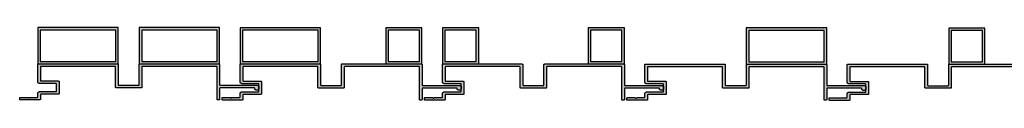
# Model space of a CAD drawing. Units: millimetres. Extents: x -1624 to 362, y -391 to 2925.
# Drawn here: x -1624 to -1134, y -391 to -355 of the extents above; entities that cross this region are included whole.
import ezdxf

# ---------------------------------------------------------------- set-up
doc = ezdxf.new("R2010")
doc.units = ezdxf.units.MM

# ---------------------------------------------------------------- blocks, each defined once
blk = doc.blocks.new('111')
h = blk.add_hatch(color=256)
h.dxf.hatch_style = 1
h.set_gradient(color1=(99, 100, 102), color2=(99, 100, 102), name='HEMISPHERICAL')
h.paths.add_polyline_path([(-274.08, 162.56), (-274.11, 162.55), (-274.14, 162.55), (-274.17, 162.54), (-274.19, 162.54), (-274.22, 162.52), (-274.24, 162.51), (-274.26, 162.5), (-274.29, 162.48), (-274.31, 162.46), (-274.32, 162.44), (-274.34, 162.41), (-274.35, 162.39), (-274.36, 162.36), (-274.37, 162.34), (-274.38, 162.31), (-274.38, 162.28), (-274.38, 162.26), (-274.38, 153.71), (-274.38, 153.64), (-274.38, 153.58), (-274.36, 153.51), (-274.35, 153.45), (-274.33, 153.38), (-274.31, 153.32), (-274.28, 153.26), (-274.25, 153.21), (-274.22, 153.15), (-274.18, 153.1), (-274.14, 153.05), (-274.09, 153), (-274.04, 152.95), (-273.99, 152.91), (-273.94, 152.87), (-273.88, 152.84), (-273.83, 152.81), (-273.77, 152.78), (-273.71, 152.76), (-273.64, 152.74), (-273.58, 152.73), (-273.51, 152.71), (-273.45, 152.71), (-273.38, 152.71), (-265.32, 152.71), (-265.2, 152.65), (-265.11, 152.54), (-265.08, 152.44), (-265.08, 148.94), (-265.14, 148.82), (-265.25, 148.73), (-265.35, 148.71), (-273.38, 148.71), (-273.45, 148.7), (-273.52, 148.7), (-273.59, 148.69), (-273.65, 148.67), (-273.72, 148.65), (-273.78, 148.62), (-273.84, 148.59), (-273.9, 148.56), (-273.96, 148.52), (-274.02, 148.48), (-274.07, 148.44), (-274.11, 148.39), (-274.16, 148.34), (-274.2, 148.28), (-274.24, 148.23), (-274.27, 148.17), (-274.3, 148.1), (-274.33, 148.04), (-274.35, 147.98), (-274.36, 147.91), (-274.37, 147.84), (-274.38, 147.77), (-274.38, 147.71), (-274.38, 146.09), (-274.44, 145.97), (-274.55, 145.88), (-274.65, 145.86), (-278.42, 145.86), (-278.45, 145.85), (-278.48, 145.85), (-278.51, 145.83), (-278.54, 145.82), (-278.56, 145.8), (-278.79, 145.57), (-278.93, 145.55), (-279.01, 145.6), (-279.21, 145.8), (-279.23, 145.82), (-279.26, 145.83), (-279.29, 145.85), (-279.32, 145.85), (-279.35, 145.86), (-283.08, 145.86), (-283.11, 145.85), (-283.14, 145.85), (-283.17, 145.84), (-283.19, 145.84), (-283.22, 145.82), (-283.24, 145.81), (-283.26, 145.8), (-283.29, 145.78), (-283.31, 145.76), (-283.32, 145.74), (-283.34, 145.71), (-283.35, 145.69), (-283.36, 145.66), (-283.37, 145.64), (-283.38, 145.61), (-283.38, 145.58), (-283.38, 145.56), (-283.38, 144.86), (-283.38, 144.83), (-283.38, 144.8), (-283.37, 144.77), (-283.36, 144.75), (-283.35, 144.72), (-283.34, 144.7), (-283.32, 144.68), (-283.31, 144.65), (-283.29, 144.63), (-283.26, 144.62), (-283.24, 144.6), (-283.22, 144.59), (-283.19, 144.58), (-283.17, 144.57), (-283.14, 144.56), (-283.11, 144.56), (-283.08, 144.56), (-273.38, 144.56), (-273.36, 144.56), (-273.33, 144.56), (-273.3, 144.57), (-273.28, 144.58), (-273.25, 144.59), (-273.23, 144.6), (-273.2, 144.62), (-273.18, 144.63), (-273.16, 144.65), (-273.14, 144.68), (-273.13, 144.7), (-273.12, 144.72), (-273.1, 144.75), (-273.1, 144.77), (-273.09, 144.8), (-273.09, 144.83), (-273.08, 144.86), (-273.08, 147.17), (-273.03, 147.29), (-272.92, 147.38), (-272.82, 147.41), (-264.08, 147.41), (-264.06, 147.41), (-264.03, 147.41), (-264, 147.42), (-263.98, 147.43), (-263.95, 147.44), (-263.93, 147.45), (-263.9, 147.47), (-263.88, 147.48), (-263.86, 147.5), (-263.84, 147.53), (-263.83, 147.55), (-263.82, 147.57), (-263.8, 147.6), (-263.8, 147.62), (-263.79, 147.65), (-263.79, 147.68), (-263.78, 147.71), (-263.78, 153.71), (-263.79, 153.73), (-263.79, 153.76), (-263.8, 153.79), (-263.8, 153.81), (-263.82, 153.84), (-263.83, 153.86), (-263.84, 153.89), (-263.86, 153.91), (-263.88, 153.93), (-263.9, 153.95), (-263.93, 153.96), (-263.95, 153.97), (-263.98, 153.99), (-264, 153.99), (-264.03, 154), (-264.06, 154), (-264.08, 154.01), (-272.85, 154.01), (-272.97, 154.06), (-273.06, 154.17), (-273.08, 154.27), (-273.08, 161.02), (-273.03, 161.14), (-272.92, 161.23), (-272.82, 161.26), (-235.92, 161.26), (-235.8, 161.2), (-235.71, 161.09), (-235.68, 160.99), (-235.68, 150.86), (-235.68, 150.83), (-235.68, 150.8), (-235.67, 150.77), (-235.66, 150.75), (-235.65, 150.72), (-235.64, 150.7), (-235.62, 150.68), (-235.61, 150.65), (-235.59, 150.63), (-235.56, 150.62), (-235.54, 150.6), (-235.52, 150.59), (-235.49, 150.58), (-235.47, 150.57), (-235.44, 150.56), (-235.41, 150.56), (-235.38, 150.56), (-222.88, 150.56), (-222.86, 150.56), (-222.83, 150.56), (-222.8, 150.57), (-222.78, 150.58), (-222.75, 150.59), (-222.73, 150.6), (-222.7, 150.62), (-222.68, 150.63), (-222.66, 150.65), (-222.64, 150.68), (-222.63, 150.7), (-222.62, 150.72), (-222.6, 150.75), (-222.6, 150.77), (-222.59, 150.8), (-222.59, 150.83), (-222.58, 150.86), (-222.58, 161.02), (-222.53, 161.14), (-222.42, 161.23), (-222.32, 161.26), (-185.42, 161.26), (-185.3, 161.2), (-185.21, 161.09), (-185.18, 160.99), (-185.18, 144.86), (-185.18, 144.83), (-185.18, 144.8), (-185.17, 144.77), (-185.16, 144.75), (-185.15, 144.72), (-185.14, 144.7), (-185.12, 144.68), (-185.11, 144.65), (-185.09, 144.63), (-185.06, 144.62), (-185.04, 144.6), (-185.02, 144.59), (-184.99, 144.58), (-184.97, 144.57), (-184.94, 144.56), (-184.91, 144.56), (-184.88, 144.56), (-184.18, 144.56), (-184.16, 144.56), (-184.13, 144.56), (-184.1, 144.57), (-184.08, 144.58), (-184.05, 144.59), (-184.03, 144.6), (-184, 144.62), (-183.98, 144.63), (-183.96, 144.65), (-183.94, 144.68), (-183.93, 144.7), (-183.92, 144.72), (-183.9, 144.75), (-183.9, 144.77), (-183.89, 144.8), (-183.89, 144.83), (-183.88, 144.86), (-183.88, 150.32), (-183.83, 150.44), (-183.72, 150.53), (-183.62, 150.56), (-166.62, 150.56), (-166.5, 150.5), (-166.41, 150.39), (-166.39, 150.3), (-166.38, 150.2), (-166.38, 150.15), (-166.37, 150.09), (-166.35, 150.04), (-166.34, 149.99), (-166.32, 149.94), (-166.29, 149.89), (-166.27, 149.84), (-166.24, 149.79), (-166.2, 149.75), (-166.17, 149.71), (-166.13, 149.67), (-166.09, 149.64), (-166.05, 149.6), (-166, 149.57), (-165.95, 149.55), (-165.9, 149.52), (-165.85, 149.5), (-165.8, 149.49), (-165.75, 149.47), (-165.69, 149.46), (-165.64, 149.46), (-165.58, 149.46), (-165.18, 149.46), (-165.13, 149.46), (-165.08, 149.46), (-165.03, 149.47), (-164.98, 149.48), (-164.93, 149.5), (-164.88, 149.52), (-164.83, 149.54), (-164.78, 149.56), (-164.74, 149.59), (-164.7, 149.62), (-164.66, 149.65), (-164.62, 149.69), (-164.58, 149.73), (-164.55, 149.77), (-164.52, 149.81), (-164.49, 149.86), (-164.47, 149.9), (-164.44, 149.95), (-164.43, 150), (-164.41, 150.05), (-164.4, 150.1), (-164.39, 150.15), (-164.39, 150.2), (-164.38, 150.26), (-164.38, 151.06), (-164.39, 151.11), (-164.39, 151.16), (-164.4, 151.21), (-164.41, 151.26), (-164.43, 151.31), (-164.44, 151.36), (-164.47, 151.41), (-164.49, 151.46), (-164.52, 151.5), (-164.55, 151.54), (-164.58, 151.58), (-164.62, 151.62), (-164.66, 151.66), (-164.7, 151.69), (-164.74, 151.72), (-164.78, 151.75), (-164.83, 151.77), (-164.88, 151.8), (-164.93, 151.81), (-164.98, 151.83), (-165.03, 151.84), (-165.08, 151.85), (-165.13, 151.85), (-165.18, 151.86), (-183.65, 151.86), (-183.77, 151.91), (-183.86, 152.02), (-183.88, 152.12), (-183.88, 162.26), (-183.89, 162.28), (-183.89, 162.31), (-183.9, 162.34), (-183.9, 162.36), (-183.92, 162.39), (-183.93, 162.41), (-183.94, 162.44), (-183.96, 162.46), (-183.98, 162.48), (-184, 162.5), (-184.03, 162.51), (-184.05, 162.52), (-184.08, 162.54), (-184.1, 162.54), (-184.13, 162.55), (-184.16, 162.55), (-184.18, 162.56), (-223.58, 162.56), (-223.61, 162.55), (-223.64, 162.55), (-223.67, 162.54), (-223.69, 162.54), (-223.72, 162.52), (-223.74, 162.51), (-223.76, 162.5), (-223.79, 162.48), (-223.81, 162.46), (-223.82, 162.44), (-223.84, 162.41), (-223.85, 162.39), (-223.86, 162.36), (-223.87, 162.34), (-223.88, 162.31), (-223.88, 162.28), (-223.88, 162.26), (-223.88, 152.09), (-223.94, 151.97), (-224.05, 151.88), (-224.15, 151.86), (-234.15, 151.86), (-234.27, 151.91), (-234.36, 152.02), (-234.38, 152.12), (-234.38, 162.26), (-234.39, 162.28), (-234.39, 162.31), (-234.4, 162.34), (-234.4, 162.36), (-234.42, 162.39), (-234.43, 162.41), (-234.44, 162.44), (-234.46, 162.46), (-234.48, 162.48), (-234.5, 162.5), (-234.53, 162.51), (-234.55, 162.52), (-234.58, 162.54), (-234.6, 162.54), (-234.63, 162.55), (-234.66, 162.55), (-234.68, 162.56)])
for p, q in [((-274.38, 162.31), (-274.37, 162.34)), ((-274.38, 162.28), (-274.38, 162.31)), ((-274.38, 162.26), (-274.38, 162.28)), ((-274.38, 153.71), (-274.38, 162.26)), ((-274.37, 162.34), (-274.36, 162.36)), ((-274.36, 162.36), (-274.35, 162.39)), ((-274.35, 162.39), (-274.34, 162.41)), ((-274.34, 162.41), (-274.32, 162.44)), ((-274.32, 162.44), (-274.31, 162.46)), ((-274.31, 162.46), (-274.29, 162.48)), ((-274.29, 162.48), (-274.26, 162.5)), ((-274.26, 162.5), (-274.24, 162.51)), ((-274.24, 162.51), (-274.22, 162.52)), ((-274.22, 162.52), (-274.19, 162.54)), ((-274.19, 162.54), (-274.17, 162.54)), ((-274.17, 162.54), (-274.14, 162.55)), ((-274.14, 162.55), (-274.11, 162.55)), ((-274.11, 162.55), (-274.08, 162.56)), ((-274.08, 162.56), (-234.68, 162.56)), ((-234.68, 162.56), (-234.66, 162.55)), ((-234.66, 162.55), (-234.63, 162.55)), ((-234.63, 162.55), (-234.6, 162.54)), ((-234.6, 162.54), (-234.58, 162.54)), ((-234.58, 162.54), (-234.55, 162.52)), ((-234.55, 162.52), (-234.53, 162.51)), ((-234.53, 162.51), (-234.5, 162.5)), ((-234.5, 162.5), (-234.48, 162.48)), ((-234.48, 162.48), (-234.46, 162.46)), ((-234.46, 162.46), (-234.44, 162.44)), ((-234.44, 162.44), (-234.43, 162.41)), ((-234.43, 162.41), (-234.42, 162.39)), ((-234.42, 162.39), (-234.4, 162.36)), ((-234.4, 162.36), (-234.4, 162.34)), ((-234.4, 162.34), (-234.39, 162.31)), ((-234.39, 162.31), (-234.39, 162.28)), ((-234.39, 162.28), (-234.38, 162.26)), ((-234.38, 162.26), (-234.38, 152.16)), ((-223.88, 162.31), (-223.87, 162.34)), ((-223.88, 162.28), (-223.88, 162.31)), ((-223.88, 162.26), (-223.88, 162.28)), ((-223.88, 152.16), (-223.88, 162.26)), ((-223.87, 162.34), (-223.86, 162.36)), ((-223.86, 162.36), (-223.85, 162.39)), ((-223.85, 162.39), (-223.84, 162.41)), ((-223.84, 162.41), (-223.82, 162.44)), ((-223.82, 162.44), (-223.81, 162.46)), ((-223.81, 162.46), (-223.79, 162.48)), ((-223.79, 162.48), (-223.76, 162.5)), ((-223.76, 162.5), (-223.74, 162.51)), ((-223.74, 162.51), (-223.72, 162.52)), ((-223.72, 162.52), (-223.69, 162.54)), ((-223.69, 162.54), (-223.67, 162.54)), ((-223.67, 162.54), (-223.64, 162.55)), ((-223.64, 162.55), (-223.61, 162.55)), ((-223.61, 162.55), (-223.58, 162.56)), ((-223.58, 162.56), (-184.18, 162.56)), ((-184.18, 162.56), (-184.16, 162.55)), ((-184.16, 162.55), (-184.13, 162.55)), ((-184.13, 162.55), (-184.1, 162.54)), ((-184.1, 162.54), (-184.08, 162.54)), ((-184.08, 162.54), (-184.05, 162.52)), ((-184.05, 162.52), (-184.03, 162.51)), ((-184.03, 162.51), (-184, 162.5)), ((-184, 162.5), (-183.98, 162.48)), ((-183.98, 162.48), (-183.96, 162.46)), ((-183.96, 162.46), (-183.94, 162.44)), ((-183.94, 162.44), (-183.93, 162.41)), ((-183.93, 162.41), (-183.92, 162.39)), ((-183.92, 162.39), (-183.9, 162.36)), ((-183.9, 162.36), (-183.9, 162.34)), ((-183.9, 162.34), (-183.89, 162.31)), ((-183.89, 162.31), (-183.89, 162.28)), ((-183.89, 162.28), (-183.88, 162.26)), ((-183.88, 162.26), (-183.88, 152.16)), ((-273.07, 161.04), (-273.08, 161.01)), ((-273.08, 161.01), (-273.08, 160.98)), ((-273.08, 160.98), (-273.08, 160.96)), ((-273.08, 160.96), (-273.08, 154.31)), ((-273.06, 161.06), (-273.07, 161.04)), ((-273.05, 161.09), (-273.06, 161.06)), ((-273.04, 161.11), (-273.05, 161.09)), ((-273.02, 161.14), (-273.04, 161.11)), ((-273.01, 161.16), (-273.02, 161.14)), ((-272.99, 161.18), (-273.01, 161.16)), ((-272.96, 161.2), (-272.99, 161.18)), ((-272.94, 161.21), (-272.96, 161.2)), ((-272.92, 161.22), (-272.94, 161.21)), ((-272.89, 161.24), (-272.92, 161.22)), ((-272.87, 161.24), (-272.89, 161.24)), ((-272.84, 161.25), (-272.87, 161.24)), ((-272.81, 161.25), (-272.84, 161.25)), ((-272.78, 161.26), (-272.81, 161.25)), ((-235.98, 161.26), (-272.78, 161.26)), ((-235.96, 161.25), (-235.98, 161.26)), ((-235.93, 161.25), (-235.96, 161.25)), ((-235.9, 161.24), (-235.93, 161.25)), ((-235.88, 161.24), (-235.9, 161.24)), ((-235.85, 161.22), (-235.88, 161.24)), ((-235.83, 161.21), (-235.85, 161.22)), ((-235.8, 161.2), (-235.83, 161.21)), ((-235.78, 161.18), (-235.8, 161.2)), ((-235.76, 161.16), (-235.78, 161.18)), ((-235.74, 161.14), (-235.76, 161.16)), ((-235.73, 161.11), (-235.74, 161.14)), ((-235.72, 161.09), (-235.73, 161.11)), ((-235.7, 161.06), (-235.72, 161.09)), ((-235.7, 161.04), (-235.7, 161.06)), ((-235.69, 161.01), (-235.7, 161.04)), ((-235.69, 160.98), (-235.69, 161.01)), ((-235.68, 160.96), (-235.69, 160.98)), ((-235.68, 150.86), (-235.68, 160.96)), ((-222.57, 161.04), (-222.58, 161.01)), ((-222.58, 161.01), (-222.58, 160.98)), ((-222.58, 160.98), (-222.58, 160.96)), ((-222.58, 160.96), (-222.58, 150.86)), ((-222.56, 161.06), (-222.57, 161.04)), ((-222.55, 161.09), (-222.56, 161.06)), ((-222.54, 161.11), (-222.55, 161.09)), ((-222.52, 161.14), (-222.54, 161.11)), ((-222.51, 161.16), (-222.52, 161.14)), ((-222.49, 161.18), (-222.51, 161.16)), ((-222.46, 161.2), (-222.49, 161.18)), ((-222.44, 161.21), (-222.46, 161.2)), ((-222.42, 161.22), (-222.44, 161.21)), ((-222.39, 161.24), (-222.42, 161.22)), ((-222.37, 161.24), (-222.39, 161.24)), ((-222.34, 161.25), (-222.37, 161.24)), ((-222.31, 161.25), (-222.34, 161.25)), ((-222.28, 161.26), (-222.31, 161.25)), ((-185.48, 161.26), (-222.28, 161.26)), ((-185.46, 161.25), (-185.48, 161.26)), ((-185.43, 161.25), (-185.46, 161.25)), ((-185.4, 161.24), (-185.43, 161.25)), ((-185.38, 161.24), (-185.4, 161.24)), ((-185.35, 161.22), (-185.38, 161.24)), ((-185.33, 161.21), (-185.35, 161.22)), ((-185.3, 161.2), (-185.33, 161.21)), ((-185.28, 161.18), (-185.3, 161.2)), ((-185.26, 161.16), (-185.28, 161.18)), ((-185.24, 161.14), (-185.26, 161.16)), ((-185.23, 161.11), (-185.24, 161.14)), ((-185.22, 161.09), (-185.23, 161.11)), ((-185.2, 161.06), (-185.22, 161.09)), ((-185.2, 161.04), (-185.2, 161.06)), ((-185.19, 161.01), (-185.2, 161.04)), ((-185.19, 160.98), (-185.19, 161.01)), ((-185.18, 160.96), (-185.19, 160.98)), ((-185.18, 144.86), (-185.18, 160.96)), ((-274.38, 153.64), (-274.38, 153.71)), ((-274.38, 153.58), (-274.38, 153.64)), ((-274.36, 153.51), (-274.38, 153.58)), ((-274.35, 153.45), (-274.36, 153.51)), ((-274.33, 153.38), (-274.35, 153.45)), ((-274.31, 153.32), (-274.33, 153.38)), ((-274.28, 153.26), (-274.31, 153.32)), ((-274.25, 153.21), (-274.28, 153.26)), ((-274.22, 153.15), (-274.25, 153.21)), ((-274.18, 153.1), (-274.22, 153.15)), ((-274.14, 153.05), (-274.18, 153.1)), ((-274.09, 153), (-274.14, 153.05)), ((-274.04, 152.95), (-274.09, 153)), ((-273.99, 152.91), (-274.04, 152.95)), ((-273.94, 152.87), (-273.99, 152.91)), ((-273.88, 152.84), (-273.94, 152.87)), ((-273.83, 152.81), (-273.88, 152.84)), ((-273.77, 152.78), (-273.83, 152.81)), ((-273.71, 152.76), (-273.77, 152.78)), ((-273.64, 152.74), (-273.71, 152.76)), ((-273.58, 152.73), (-273.64, 152.74)), ((-273.51, 152.71), (-273.58, 152.73)), ((-273.45, 152.71), (-273.51, 152.71)), ((-273.38, 152.71), (-273.45, 152.71)), ((-265.38, 152.71), (-273.38, 152.71)), ((-273.08, 154.31), (-273.08, 154.28)), ((-273.08, 154.28), (-273.08, 154.25)), ((-273.08, 154.25), (-273.07, 154.22)), ((-273.07, 154.22), (-273.06, 154.2)), ((-273.06, 154.2), (-273.05, 154.17)), ((-273.05, 154.17), (-273.04, 154.15)), ((-273.04, 154.15), (-273.02, 154.13)), ((-273.02, 154.13), (-273.01, 154.1)), ((-273.01, 154.1), (-272.99, 154.08)), ((-272.99, 154.08), (-272.96, 154.07)), ((-272.96, 154.07), (-272.94, 154.05)), ((-272.94, 154.05), (-272.92, 154.04)), ((-272.92, 154.04), (-272.89, 154.03)), ((-272.89, 154.03), (-272.87, 154.02)), ((-272.87, 154.02), (-272.84, 154.01)), ((-272.84, 154.01), (-272.81, 154.01)), ((-272.81, 154.01), (-272.78, 154.01)), ((-272.78, 154.01), (-264.08, 154.01)), ((-265.36, 152.7), (-265.38, 152.71)), ((-265.33, 152.7), (-265.36, 152.7)), ((-265.3, 152.69), (-265.33, 152.7)), ((-265.28, 152.69), (-265.3, 152.69)), ((-265.25, 152.67), (-265.28, 152.69)), ((-265.23, 152.66), (-265.25, 152.67)), ((-265.2, 152.65), (-265.23, 152.66)), ((-265.18, 152.63), (-265.2, 152.65)), ((-265.16, 152.61), (-265.18, 152.63)), ((-265.14, 152.59), (-265.16, 152.61)), ((-265.13, 152.56), (-265.14, 152.59)), ((-265.12, 152.54), (-265.13, 152.56)), ((-265.1, 152.51), (-265.12, 152.54)), ((-265.1, 152.49), (-265.1, 152.51)), ((-265.09, 152.46), (-265.1, 152.49)), ((-265.09, 152.43), (-265.09, 152.46)), ((-265.08, 152.41), (-265.09, 152.43)), ((-265.08, 149.01), (-265.08, 152.41)), ((-264.08, 154.01), (-264.06, 154)), ((-264.06, 154), (-264.03, 154)), ((-264.03, 154), (-264, 153.99)), ((-264, 153.99), (-263.98, 153.99)), ((-263.98, 153.99), (-263.95, 153.97)), ((-263.95, 153.97), (-263.93, 153.96)), ((-263.93, 153.96), (-263.9, 153.95)), ((-263.9, 153.95), (-263.88, 153.93)), ((-263.88, 153.93), (-263.86, 153.91)), ((-263.86, 153.91), (-263.84, 153.89)), ((-263.84, 153.89), (-263.83, 153.86)), ((-263.83, 153.86), (-263.82, 153.84)), ((-263.82, 153.84), (-263.8, 153.81)), ((-263.8, 153.81), (-263.8, 153.79)), ((-263.8, 153.79), (-263.79, 153.76)), ((-263.79, 153.76), (-263.79, 153.73)), ((-263.79, 153.73), (-263.78, 153.71)), ((-263.78, 153.71), (-263.78, 147.71)), ((-234.38, 152.16), (-234.38, 152.13)), ((-234.38, 152.13), (-234.38, 152.1)), ((-234.38, 152.1), (-234.37, 152.07)), ((-234.37, 152.07), (-234.36, 152.05)), ((-234.36, 152.05), (-234.35, 152.02)), ((-234.35, 152.02), (-234.34, 152)), ((-234.34, 152), (-234.32, 151.98)), ((-234.32, 151.98), (-234.31, 151.95)), ((-234.31, 151.95), (-234.29, 151.93)), ((-234.29, 151.93), (-234.26, 151.92)), ((-234.26, 151.92), (-234.24, 151.9)), ((-234.24, 151.9), (-234.22, 151.89)), ((-224.05, 151.89), (-224.03, 151.9)), ((-224.03, 151.9), (-224, 151.92)), ((-224, 151.92), (-223.98, 151.93)), ((-223.98, 151.93), (-223.96, 151.95)), ((-223.96, 151.95), (-223.94, 151.98)), ((-223.94, 151.98), (-223.93, 152)), ((-223.93, 152), (-223.92, 152.02)), ((-223.92, 152.02), (-223.9, 152.05)), ((-223.9, 152.07), (-223.89, 152.1)), ((-223.9, 152.05), (-223.9, 152.07)), ((-223.89, 152.13), (-223.88, 152.16)), ((-223.89, 152.1), (-223.89, 152.13)), ((-183.88, 152.16), (-183.88, 152.13)), ((-183.88, 152.13), (-183.88, 152.1)), ((-183.88, 152.1), (-183.87, 152.07)), ((-183.87, 152.07), (-183.86, 152.05)), ((-183.86, 152.05), (-183.85, 152.02)), ((-183.85, 152.02), (-183.84, 152)), ((-183.84, 152), (-183.82, 151.98)), ((-183.82, 151.98), (-183.81, 151.95)), ((-183.81, 151.95), (-183.79, 151.93)), ((-183.79, 151.93), (-183.76, 151.92)), ((-183.76, 151.92), (-183.74, 151.9)), ((-183.74, 151.9), (-183.72, 151.89)), ((-274.38, 147.77), (-274.37, 147.84)), ((-274.38, 147.71), (-274.38, 147.77)), ((-274.38, 146.16), (-274.38, 147.71)), ((-274.37, 147.84), (-274.36, 147.91)), ((-274.36, 147.91), (-274.35, 147.98)), ((-274.35, 147.98), (-274.33, 148.04)), ((-274.33, 148.04), (-274.3, 148.1)), ((-274.3, 148.1), (-274.27, 148.17)), ((-274.27, 148.17), (-274.24, 148.23)), ((-274.24, 148.23), (-274.2, 148.28)), ((-274.2, 148.28), (-274.16, 148.34)), ((-274.16, 148.34), (-274.11, 148.39)), ((-274.11, 148.39), (-274.07, 148.44)), ((-274.07, 148.44), (-274.02, 148.48)), ((-274.02, 148.48), (-273.96, 148.52)), ((-273.96, 148.52), (-273.9, 148.56)), ((-273.9, 148.56), (-273.84, 148.59)), ((-273.84, 148.59), (-273.78, 148.62)), ((-273.78, 148.62), (-273.72, 148.65)), ((-273.72, 148.65), (-273.65, 148.67)), ((-273.65, 148.67), (-273.59, 148.69)), ((-273.59, 148.69), (-273.52, 148.7)), ((-273.52, 148.7), (-273.45, 148.7)), ((-273.45, 148.7), (-273.38, 148.71)), ((-273.38, 148.71), (-265.38, 148.71)), ((-273.07, 147.19), (-273.08, 147.16)), ((-273.08, 147.16), (-273.08, 147.13)), ((-273.08, 147.13), (-273.08, 147.11)), ((-273.08, 147.11), (-273.08, 144.86)), ((-273.06, 147.21), (-273.07, 147.19)), ((-273.05, 147.24), (-273.06, 147.21)), ((-273.04, 147.26), (-273.05, 147.24)), ((-273.02, 147.29), (-273.04, 147.26)), ((-273.01, 147.31), (-273.02, 147.29)), ((-272.99, 147.33), (-273.01, 147.31)), ((-272.96, 147.35), (-272.99, 147.33)), ((-272.94, 147.36), (-272.96, 147.35)), ((-272.92, 147.37), (-272.94, 147.36)), ((-272.89, 147.39), (-272.92, 147.37)), ((-272.87, 147.39), (-272.89, 147.39)), ((-272.84, 147.4), (-272.87, 147.39)), ((-272.81, 147.4), (-272.84, 147.4)), ((-272.78, 147.41), (-272.81, 147.4)), ((-264.08, 147.41), (-272.78, 147.41)), ((-265.38, 148.71), (-265.36, 148.71)), ((-265.36, 148.71), (-265.33, 148.71)), ((-265.33, 148.71), (-265.3, 148.72)), ((-265.3, 148.72), (-265.28, 148.73)), ((-265.28, 148.73), (-265.25, 148.74)), ((-265.25, 148.74), (-265.23, 148.75)), ((-265.23, 148.75), (-265.2, 148.77)), ((-265.2, 148.77), (-265.18, 148.78)), ((-265.18, 148.78), (-265.16, 148.8)), ((-265.16, 148.8), (-265.14, 148.83)), ((-265.14, 148.83), (-265.13, 148.85)), ((-265.13, 148.85), (-265.12, 148.87)), ((-265.12, 148.87), (-265.1, 148.9)), ((-265.1, 148.92), (-265.09, 148.95)), ((-265.1, 148.9), (-265.1, 148.92)), ((-265.09, 148.98), (-265.08, 149.01)), ((-265.09, 148.95), (-265.09, 148.98)), ((-264.06, 147.41), (-264.08, 147.41)), ((-264.03, 147.41), (-264.06, 147.41)), ((-264, 147.42), (-264.03, 147.41)), ((-263.98, 147.43), (-264, 147.42)), ((-263.95, 147.44), (-263.98, 147.43)), ((-263.93, 147.45), (-263.95, 147.44)), ((-263.9, 147.47), (-263.93, 147.45)), ((-263.88, 147.48), (-263.9, 147.47)), ((-263.86, 147.5), (-263.88, 147.48)), ((-263.84, 147.53), (-263.86, 147.5)), ((-263.83, 147.55), (-263.84, 147.53)), ((-263.82, 147.57), (-263.83, 147.55)), ((-263.8, 147.6), (-263.82, 147.57)), ((-263.79, 147.65), (-263.8, 147.62)), ((-263.8, 147.62), (-263.8, 147.6)), ((-263.78, 147.71), (-263.79, 147.68)), ((-263.79, 147.68), (-263.79, 147.65)), ((-235.68, 150.83), (-235.68, 150.86)), ((-235.68, 150.8), (-235.68, 150.83)), ((-235.67, 150.77), (-235.68, 150.8)), ((-235.66, 150.75), (-235.67, 150.77)), ((-235.65, 150.72), (-235.66, 150.75)), ((-235.64, 150.7), (-235.65, 150.72)), ((-235.62, 150.68), (-235.64, 150.7)), ((-235.61, 150.65), (-235.62, 150.68)), ((-235.59, 150.63), (-235.61, 150.65)), ((-235.56, 150.62), (-235.59, 150.63)), ((-235.54, 150.6), (-235.56, 150.62)), ((-235.52, 150.59), (-235.54, 150.6)), ((-235.49, 150.58), (-235.52, 150.59)), ((-235.47, 150.57), (-235.49, 150.58)), ((-235.44, 150.56), (-235.47, 150.57)), ((-235.41, 150.56), (-235.44, 150.56)), ((-235.38, 150.56), (-235.41, 150.56)), ((-222.88, 150.56), (-235.38, 150.56)), ((-234.22, 151.89), (-234.19, 151.88)), ((-234.19, 151.88), (-234.17, 151.87)), ((-234.17, 151.87), (-234.14, 151.86)), ((-234.14, 151.86), (-234.11, 151.86)), ((-234.11, 151.86), (-234.08, 151.86)), ((-234.08, 151.86), (-224.18, 151.86)), ((-224.18, 151.86), (-224.16, 151.86)), ((-224.16, 151.86), (-224.13, 151.86)), ((-224.13, 151.86), (-224.1, 151.87)), ((-224.1, 151.87), (-224.08, 151.88)), ((-224.08, 151.88), (-224.05, 151.89)), ((-222.86, 150.56), (-222.88, 150.56)), ((-222.83, 150.56), (-222.86, 150.56)), ((-222.8, 150.57), (-222.83, 150.56)), ((-222.78, 150.58), (-222.8, 150.57)), ((-222.75, 150.59), (-222.78, 150.58)), ((-222.73, 150.6), (-222.75, 150.59)), ((-222.7, 150.62), (-222.73, 150.6)), ((-222.68, 150.63), (-222.7, 150.62)), ((-222.66, 150.65), (-222.68, 150.63)), ((-222.64, 150.68), (-222.66, 150.65)), ((-222.63, 150.7), (-222.64, 150.68)), ((-222.62, 150.72), (-222.63, 150.7)), ((-222.6, 150.75), (-222.62, 150.72)), ((-222.59, 150.8), (-222.6, 150.77)), ((-222.6, 150.77), (-222.6, 150.75)), ((-222.58, 150.86), (-222.59, 150.83)), ((-222.59, 150.83), (-222.59, 150.8)), ((-183.87, 150.34), (-183.88, 150.31)), ((-183.88, 150.31), (-183.88, 150.28)), ((-183.88, 150.28), (-183.88, 150.26)), ((-183.88, 150.26), (-183.88, 144.86)), ((-183.86, 150.36), (-183.87, 150.34)), ((-183.85, 150.39), (-183.86, 150.36)), ((-183.84, 150.41), (-183.85, 150.39)), ((-183.82, 150.44), (-183.84, 150.41)), ((-183.81, 150.46), (-183.82, 150.44)), ((-183.79, 150.48), (-183.81, 150.46)), ((-183.76, 150.5), (-183.79, 150.48)), ((-183.74, 150.51), (-183.76, 150.5)), ((-183.72, 150.52), (-183.74, 150.51)), ((-183.72, 151.89), (-183.69, 151.88)), ((-183.69, 150.54), (-183.72, 150.52)), ((-183.69, 151.88), (-183.67, 151.87)), ((-183.67, 150.54), (-183.69, 150.54)), ((-183.67, 151.87), (-183.64, 151.86)), ((-183.64, 150.55), (-183.67, 150.54)), ((-183.64, 151.86), (-183.61, 151.86)), ((-183.61, 150.55), (-183.64, 150.55)), ((-183.61, 151.86), (-183.58, 151.86)), ((-183.58, 150.56), (-183.61, 150.55)), ((-183.58, 151.86), (-165.18, 151.86)), ((-166.68, 150.56), (-183.58, 150.56)), ((-166.66, 150.55), (-166.68, 150.56)), ((-166.63, 150.55), (-166.66, 150.55)), ((-166.6, 150.54), (-166.63, 150.55)), ((-166.58, 150.54), (-166.6, 150.54)), ((-166.55, 150.52), (-166.58, 150.54)), ((-166.53, 150.51), (-166.55, 150.52)), ((-166.5, 150.5), (-166.53, 150.51)), ((-166.48, 150.48), (-166.5, 150.5)), ((-166.46, 150.46), (-166.48, 150.48)), ((-166.44, 150.44), (-166.46, 150.46)), ((-166.43, 150.41), (-166.44, 150.44)), ((-166.42, 150.39), (-166.43, 150.41)), ((-166.4, 150.36), (-166.42, 150.39)), ((-166.4, 150.34), (-166.4, 150.36)), ((-166.39, 150.31), (-166.4, 150.34)), ((-166.39, 150.28), (-166.39, 150.31)), ((-166.38, 150.26), (-166.39, 150.28)), ((-166.38, 150.2), (-166.38, 150.26)), ((-166.38, 150.15), (-166.38, 150.2)), ((-166.37, 150.09), (-166.38, 150.15)), ((-166.35, 150.04), (-166.37, 150.09)), ((-166.34, 149.99), (-166.35, 150.04)), ((-166.32, 149.94), (-166.34, 149.99)), ((-166.29, 149.89), (-166.32, 149.94)), ((-166.27, 149.84), (-166.29, 149.89)), ((-166.24, 149.79), (-166.27, 149.84)), ((-166.2, 149.75), (-166.24, 149.79)), ((-166.17, 149.71), (-166.2, 149.75)), ((-166.13, 149.67), (-166.17, 149.71)), ((-166.09, 149.64), (-166.13, 149.67)), ((-166.05, 149.6), (-166.09, 149.64)), ((-166, 149.57), (-166.05, 149.6)), ((-165.95, 149.55), (-166, 149.57)), ((-165.9, 149.52), (-165.95, 149.55)), ((-165.85, 149.5), (-165.9, 149.52)), ((-165.8, 149.49), (-165.85, 149.5)), ((-165.75, 149.47), (-165.8, 149.49)), ((-165.69, 149.46), (-165.75, 149.47)), ((-165.64, 149.46), (-165.69, 149.46)), ((-165.58, 149.46), (-165.64, 149.46)), ((-165.18, 149.46), (-165.58, 149.46)), ((-165.18, 151.86), (-165.13, 151.85)), ((-165.13, 149.46), (-165.18, 149.46)), ((-165.13, 151.85), (-165.08, 151.85)), ((-165.08, 149.46), (-165.13, 149.46)), ((-165.08, 151.85), (-165.03, 151.84)), ((-165.03, 149.47), (-165.08, 149.46)), ((-165.03, 151.84), (-164.98, 151.83)), ((-164.98, 149.48), (-165.03, 149.47)), ((-164.98, 151.83), (-164.93, 151.81)), ((-164.93, 149.5), (-164.98, 149.48)), ((-164.93, 151.81), (-164.88, 151.8)), ((-164.88, 149.52), (-164.93, 149.5)), ((-164.88, 151.8), (-164.83, 151.77)), ((-164.83, 149.54), (-164.88, 149.52)), ((-164.83, 151.77), (-164.78, 151.75)), ((-164.78, 149.56), (-164.83, 149.54)), ((-164.78, 151.75), (-164.74, 151.72)), ((-164.74, 149.59), (-164.78, 149.56)), ((-164.74, 151.72), (-164.7, 151.69)), ((-164.7, 149.62), (-164.74, 149.59)), ((-164.7, 151.69), (-164.66, 151.66)), ((-164.66, 149.65), (-164.7, 149.62)), ((-164.66, 151.66), (-164.62, 151.62)), ((-164.62, 149.69), (-164.66, 149.65)), ((-164.62, 151.62), (-164.58, 151.58)), ((-164.58, 149.73), (-164.62, 149.69)), ((-164.58, 151.58), (-164.55, 151.54)), ((-164.55, 149.77), (-164.58, 149.73)), ((-164.55, 151.54), (-164.52, 151.5)), ((-164.52, 149.81), (-164.55, 149.77)), ((-164.52, 151.5), (-164.49, 151.46)), ((-164.49, 149.86), (-164.52, 149.81)), ((-164.49, 151.46), (-164.47, 151.41)), ((-164.47, 149.9), (-164.49, 149.86)), ((-164.47, 151.41), (-164.44, 151.36)), ((-164.44, 149.95), (-164.47, 149.9)), ((-164.44, 151.36), (-164.43, 151.31)), ((-164.43, 150), (-164.44, 149.95)), ((-164.43, 151.31), (-164.41, 151.26)), ((-164.41, 150.05), (-164.43, 150)), ((-164.41, 151.26), (-164.4, 151.21)), ((-164.4, 150.1), (-164.41, 150.05)), ((-164.4, 151.21), (-164.39, 151.16)), ((-164.39, 150.15), (-164.4, 150.1)), ((-164.39, 151.16), (-164.39, 151.11)), ((-164.39, 151.11), (-164.38, 151.06)), ((-164.38, 150.26), (-164.39, 150.2)), ((-164.39, 150.2), (-164.39, 150.15)), ((-164.38, 151.06), (-164.38, 150.26)), ((-283.38, 145.61), (-283.37, 145.64)), ((-283.38, 145.58), (-283.38, 145.61)), ((-283.38, 145.56), (-283.38, 145.58)), ((-283.38, 144.86), (-283.38, 145.56)), ((-283.38, 144.83), (-283.38, 144.86)), ((-283.38, 144.8), (-283.38, 144.83)), ((-283.37, 144.77), (-283.38, 144.8)), ((-283.37, 145.64), (-283.36, 145.66)), ((-283.36, 144.75), (-283.37, 144.77)), ((-283.36, 145.66), (-283.35, 145.69)), ((-283.35, 144.72), (-283.36, 144.75)), ((-283.35, 145.69), (-283.34, 145.71)), ((-283.34, 144.7), (-283.35, 144.72)), ((-283.34, 145.71), (-283.32, 145.74)), ((-283.32, 144.68), (-283.34, 144.7)), ((-283.32, 145.74), (-283.31, 145.76)), ((-283.31, 144.65), (-283.32, 144.68)), ((-283.31, 145.76), (-283.29, 145.78)), ((-283.29, 144.63), (-283.31, 144.65)), ((-283.29, 145.78), (-283.26, 145.8)), ((-283.26, 144.62), (-283.29, 144.63)), ((-283.26, 145.8), (-283.24, 145.81)), ((-283.24, 144.6), (-283.26, 144.62)), ((-283.24, 145.81), (-283.22, 145.82)), ((-283.22, 144.59), (-283.24, 144.6)), ((-283.22, 145.82), (-283.19, 145.84)), ((-283.19, 144.58), (-283.22, 144.59)), ((-283.19, 145.84), (-283.17, 145.84)), ((-283.17, 144.57), (-283.19, 144.58)), ((-283.17, 145.84), (-283.14, 145.85)), ((-283.14, 144.56), (-283.17, 144.57)), ((-283.14, 145.85), (-283.11, 145.85)), ((-283.11, 144.56), (-283.14, 144.56)), ((-283.11, 145.85), (-283.08, 145.86)), ((-283.08, 144.56), (-283.11, 144.56)), ((-283.08, 145.86), (-279.35, 145.86)), ((-273.38, 144.56), (-283.08, 144.56)), ((-279.35, 145.86), (-279.32, 145.85)), ((-279.32, 145.85), (-279.29, 145.85)), ((-279.29, 145.85), (-279.26, 145.83)), ((-279.26, 145.83), (-279.23, 145.82)), ((-279.23, 145.82), (-279.21, 145.8)), ((-279.21, 145.8), (-279.03, 145.61)), ((-279.03, 145.61), (-279, 145.6)), ((-279, 145.6), (-278.98, 145.58)), ((-278.98, 145.58), (-278.95, 145.57)), ((-278.95, 145.57), (-278.93, 145.56)), ((-278.93, 145.56), (-278.9, 145.56)), ((-278.9, 145.56), (-278.87, 145.56)), ((-278.87, 145.56), (-278.84, 145.56)), ((-278.84, 145.56), (-278.81, 145.57)), ((-278.81, 145.57), (-278.79, 145.58)), ((-278.79, 145.58), (-278.76, 145.6)), ((-278.76, 145.6), (-278.74, 145.61)), ((-278.74, 145.61), (-278.56, 145.8)), ((-278.56, 145.8), (-278.54, 145.82)), ((-278.54, 145.82), (-278.51, 145.83)), ((-278.51, 145.83), (-278.48, 145.85)), ((-278.48, 145.85), (-278.45, 145.85)), ((-278.45, 145.85), (-278.42, 145.86)), ((-278.42, 145.86), (-274.68, 145.86)), ((-274.68, 145.86), (-274.66, 145.86)), ((-274.66, 145.86), (-274.63, 145.86)), ((-274.63, 145.86), (-274.6, 145.87)), ((-274.6, 145.87), (-274.58, 145.88)), ((-274.58, 145.88), (-274.55, 145.89)), ((-274.55, 145.89), (-274.53, 145.9)), ((-274.53, 145.9), (-274.5, 145.92)), ((-274.5, 145.92), (-274.48, 145.93)), ((-274.48, 145.93), (-274.46, 145.95)), ((-274.46, 145.95), (-274.44, 145.98)), ((-274.44, 145.98), (-274.43, 146)), ((-274.43, 146), (-274.42, 146.02)), ((-274.42, 146.02), (-274.4, 146.05)), ((-274.4, 146.07), (-274.39, 146.1)), ((-274.4, 146.05), (-274.4, 146.07)), ((-274.39, 146.13), (-274.38, 146.16)), ((-274.39, 146.1), (-274.39, 146.13)), ((-273.36, 144.56), (-273.38, 144.56)), ((-273.33, 144.56), (-273.36, 144.56)), ((-273.3, 144.57), (-273.33, 144.56)), ((-273.28, 144.58), (-273.3, 144.57)), ((-273.25, 144.59), (-273.28, 144.58)), ((-273.23, 144.6), (-273.25, 144.59)), ((-273.2, 144.62), (-273.23, 144.6)), ((-273.18, 144.63), (-273.2, 144.62)), ((-273.16, 144.65), (-273.18, 144.63)), ((-273.14, 144.68), (-273.16, 144.65)), ((-273.13, 144.7), (-273.14, 144.68)), ((-273.12, 144.72), (-273.13, 144.7)), ((-273.1, 144.75), (-273.12, 144.72)), ((-273.09, 144.8), (-273.1, 144.77)), ((-273.1, 144.77), (-273.1, 144.75)), ((-273.08, 144.86), (-273.09, 144.83)), ((-273.09, 144.83), (-273.09, 144.8)), ((-185.18, 144.83), (-185.18, 144.86)), ((-185.18, 144.8), (-185.18, 144.83)), ((-185.17, 144.77), (-185.18, 144.8)), ((-185.16, 144.75), (-185.17, 144.77)), ((-185.15, 144.72), (-185.16, 144.75)), ((-185.14, 144.7), (-185.15, 144.72)), ((-185.12, 144.68), (-185.14, 144.7)), ((-185.11, 144.65), (-185.12, 144.68)), ((-185.09, 144.63), (-185.11, 144.65)), ((-185.06, 144.62), (-185.09, 144.63)), ((-185.04, 144.6), (-185.06, 144.62)), ((-185.02, 144.59), (-185.04, 144.6)), ((-184.99, 144.58), (-185.02, 144.59)), ((-184.97, 144.57), (-184.99, 144.58)), ((-184.94, 144.56), (-184.97, 144.57)), ((-184.91, 144.56), (-184.94, 144.56)), ((-184.88, 144.56), (-184.91, 144.56)), ((-184.18, 144.56), (-184.88, 144.56)), ((-184.16, 144.56), (-184.18, 144.56)), ((-184.13, 144.56), (-184.16, 144.56)), ((-184.1, 144.57), (-184.13, 144.56)), ((-184.08, 144.58), (-184.1, 144.57)), ((-184.05, 144.59), (-184.08, 144.58)), ((-184.03, 144.6), (-184.05, 144.59)), ((-184, 144.62), (-184.03, 144.6)), ((-183.98, 144.63), (-184, 144.62)), ((-183.96, 144.65), (-183.98, 144.63)), ((-183.94, 144.68), (-183.96, 144.65)), ((-183.93, 144.7), (-183.94, 144.68)), ((-183.92, 144.72), (-183.93, 144.7)), ((-183.9, 144.75), (-183.92, 144.72)), ((-183.89, 144.8), (-183.9, 144.77)), ((-183.9, 144.77), (-183.9, 144.75)), ((-183.88, 144.86), (-183.89, 144.83)), ((-183.89, 144.83), (-183.89, 144.8))]:
    blk.add_line(p, q)

msp = doc.modelspace()

# ---------------------------------------------------------------- hatches: boundary and pattern name
h = msp.add_hatch(color=256)
h.dxf.hatch_style = 1
h.paths.add_polyline_path([(-1615.1641548, -354.8096639), (-1615.1641548, -372.8096639), (-1575.1641548, -372.8096639), (-1575.1641548, -354.8096639)])
h.paths.add_polyline_path([(-1613.9641548, -356.0096639), (-1576.3641548, -356.0096639), (-1576.3641548, -371.6096639), (-1613.9641548, -371.6096639)], flags=16)
h = msp.add_hatch(color=256)
h.dxf.hatch_style = 1
h.paths.add_polyline_path([(-1564.6640205, -354.8096639), (-1564.6640205, -372.8096639), (-1524.6640205, -372.8096639), (-1524.6640205, -354.8096639)])
h.paths.add_polyline_path([(-1563.4640205, -356.0096639), (-1525.8640205, -356.0096639), (-1525.8640205, -371.6096639), (-1563.4640205, -371.6096639)], flags=16)
h = msp.add_hatch(color=256)
h.dxf.hatch_style = 1
h.paths.add_polyline_path([(-1514.4638871, -354.859664), (-1514.4638871, -372.859664), (-1474.4638871, -372.859664), (-1474.4638871, -354.859664)])
h.paths.add_polyline_path([(-1513.2638871, -356.059664), (-1475.6638871, -356.059664), (-1475.6638871, -371.659664), (-1513.2638871, -371.659664)], flags=16)
at = {"true_color": 0x939598}
h = msp.add_hatch(color=252, dxfattribs=at)
h.dxf.hatch_style = 1
h.paths.add_polyline_path([(-1423.9637528, -354.859664), (-1441.9637528, -354.859664), (-1441.9637528, -372.859664), (-1423.9637528, -372.859664)])
h.paths.add_polyline_path([(-1425.1637528, -356.059664), (-1425.1637528, -371.659664), (-1440.7637528, -371.659664), (-1440.7637528, -356.059664)], flags=16)
h = msp.add_hatch(color=252, dxfattribs=at)
h.dxf.hatch_style = 1
h.paths.add_polyline_path([(-1413.7604786, -354.9096642), (-1413.7604786, -372.9096642), (-1395.7604786, -372.9096642), (-1395.7604786, -354.9096642)])
h.paths.add_polyline_path([(-1396.9604786, -356.1096642), (-1396.9604786, -371.7096642), (-1412.5604786, -371.7096642), (-1412.5604786, -356.1096642)], flags=16)
h = msp.add_hatch(color=252, dxfattribs=at)
h.dxf.hatch_style = 1
h.paths.add_polyline_path([(-1341.26854, -354.9096642), (-1341.26854, -372.9096642), (-1323.26854, -372.9096642), (-1323.26854, -354.9096642)])
h.paths.add_polyline_path([(-1324.46854, -356.1096642), (-1324.46854, -371.7096642), (-1340.06854, -371.7096642), (-1340.06854, -356.1096642)], flags=16)
h = msp.add_hatch(color=256)
h.dxf.hatch_style = 1
h.paths.add_polyline_path([(-1262.5632174, -354.9596643), (-1262.5632174, -372.9596643), (-1222.5632174, -372.9596643), (-1222.5632174, -354.9596643)])
h.paths.add_polyline_path([(-1261.3632174, -356.1596643), (-1223.7632174, -356.1596643), (-1223.7632174, -371.7596643), (-1261.3632174, -371.7596643)], flags=16)
h = msp.add_hatch(color=252, dxfattribs=at)
h.dxf.hatch_style = 1
h.paths.add_polyline_path([(-1161.8515506, -355.0096644), (-1161.8515506, -373.0096644), (-1143.8515506, -373.0096644), (-1143.8515506, -355.0096644)])
h.paths.add_polyline_path([(-1145.0515506, -356.2096644), (-1145.0515506, -371.8096644), (-1160.6515506, -371.8096644), (-1160.6515506, -356.2096644)], flags=16)

# ---------------------------------------------------------------- linework, layer by layer
for points in [[(-1615.1641548, -372.8096639), (-1575.1641548, -372.8096639), (-1575.1641548, -354.8096639), (-1615.1641548, -354.8096639), (-1615.1641548, -372.8096639)], [(-1564.6640205, -372.8096639), (-1524.6640205, -372.8096639), (-1524.6640205, -354.8096639), (-1564.6640205, -354.8096639), (-1564.6640205, -372.8096639)], [(-1514.4638871, -372.859664), (-1474.4638871, -372.859664), (-1474.4638871, -354.859664), (-1514.4638871, -354.859664), (-1514.4638871, -372.859664)], [(-1463.9637528, -372.859664), (-1423.9637528, -372.859664), (-1423.9637528, -354.859664), (-1441.9637528, -354.859664), (-1441.9637528, -372.859664)], [(-1413.7604786, -372.9096642), (-1395.7604786, -372.9096642), (-1395.7604786, -354.9096642), (-1413.7604786, -354.9096642), (-1413.7604786, -372.9096642)], [(-1341.26854, -372.9096642), (-1323.26854, -372.9096642), (-1323.26854, -354.9096642), (-1341.26854, -354.9096642), (-1341.26854, -372.9096642)], [(-1262.5632174, -372.9596643), (-1222.5632174, -372.9596643), (-1222.5632174, -354.9596643), (-1262.5632174, -354.9596643), (-1262.5632174, -372.9596643)], [(-1161.8515506, -373.0096644), (-1143.8515506, -373.0096644), (-1143.8515506, -355.0096644), (-1161.8515506, -355.0096644), (-1161.8515506, -373.0096644)]]:
    msp.add_lwpolyline(points)
for points in [[(-1613.9641548, -371.6096639), (-1576.3641548, -371.6096639), (-1576.3641548, -356.0096639), (-1613.9641548, -356.0096639)], [(-1563.4640205, -371.6096639), (-1525.8640205, -371.6096639), (-1525.8640205, -356.0096639), (-1563.4640205, -356.0096639)], [(-1513.2638871, -371.659664), (-1475.6638871, -371.659664), (-1475.6638871, -356.059664), (-1513.2638871, -356.059664)], [(-1440.7637528, -371.659664), (-1425.1637528, -371.659664), (-1425.1637528, -356.059664), (-1440.7637528, -356.059664)], [(-1412.5604786, -371.7096642), (-1396.9604786, -371.7096642), (-1396.9604786, -356.1096642), (-1412.5604786, -356.1096642)], [(-1340.06854, -371.7096642), (-1324.46854, -371.7096642), (-1324.46854, -356.1096642), (-1340.06854, -356.1096642)], [(-1261.3632174, -371.7596643), (-1223.7632174, -371.7596643), (-1223.7632174, -356.1596643), (-1261.3632174, -356.1596643)], [(-1160.6515506, -371.8096644), (-1145.0515506, -371.8096644), (-1145.0515506, -356.2096644), (-1160.6515506, -356.2096644)]]:
    msp.add_lwpolyline(points, close=True)

# ---------------------------------------------------------------- block references
for p in [(-1340.780063, -535.3656398), (-1240.0797953, -535.4156399), (-1139.3795276, -535.46564), (-1038.6792599, -535.5156402), (-937.9789922, -535.5656403)]:
    msp.add_blockref('111', p)

doc.saveas('drawing.dxf')
